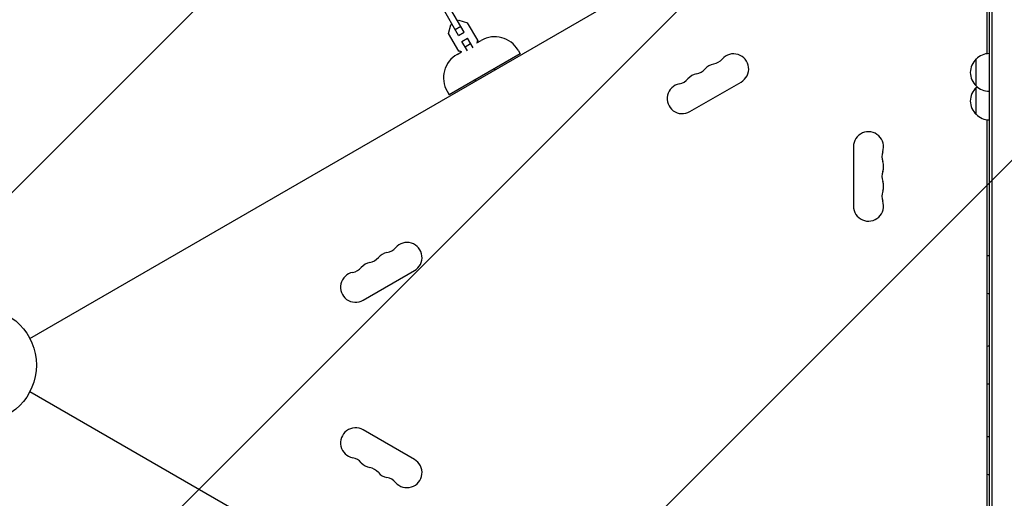
# Model space of a CAD drawing. Units: millimetres. Extents: x -5445 to 6264, y -5275 to 5734.
# Drawn here: x 1119 to 2033, y -1998 to -1554 of the extents above; entities that cross this region are included whole.
import ezdxf

# ---------------------------------------------------------------- set-up
doc = ezdxf.new("R2010")
doc.units = ezdxf.units.MM
doc.header["$LTSCALE"] = 20
doc.linetypes.add('HIDDEN', pattern=[9.525, 6.35, -3.175])
for name, color, linetype in [('2d', 230, 'Continuous'), ('AS-Free_Space', 31, 'HIDDEN'), ('AS-Free_Space_Hatch', 31, 'HIDDEN')]:
    doc.layers.add(name, color=color, linetype=linetype)

msp = doc.modelspace()

# ---------------------------------------------------------------- hatches: boundary and pattern name
at = {"layer": 'AS-Free_Space_Hatch'}
h = msp.add_hatch(dxfattribs=at)
h.set_pattern_fill('ANSI31', color=256, scale=100)
h.set_pattern_definition([(45, (-3470, -459), (-224.506, 224.506), [])])
h.paths.add_polyline_path([(-1107, 1541.01), (-3470, 1541.01, 0.432225), (-4445, 541.01, 0.432225), (-3470, -458.99), (-1107, -458.99, 0.414214), (-107, 541.01, 0.414214)])
h.paths.add_polyline_path([(5036.04, -1303.21, 1), (3633.06, 122.15), (2620.94, -874.08), (2038.23, -874.08, 1), (2038.23, -2874.08), (2620.94, -2874.08, 0.196856), (4023.92, -2299.44)])
h.paths.add_polyline_path([(654.72, 3960.02, 1), (-345.28, 3960.02, 1)])

# ---------------------------------------------------------------- linework, layer by layer
at = {"layer": '2d'}
for p, q in [((1128.87, -1849.33), (1974.17, -1361.29)), ((2019.04, -1386.08), (2019.04, -2362.08)), ((2021.54, -1386.02), (2021.54, -2362.14)), ((2017.04, -1585.22), (2017.04, -1437.33)), ((1526.63, -1568.2), (1511.37, -1541.76)), ((1531.82, -1565.2), (1516.56, -1538.76)), ((1517.38, -1566.59), (1519.57, -1558.43)), ((1519.57, -1558.43), (1520.63, -1557.82)), ((1523.47, -1562.73), (1528.67, -1559.73)), ((1525.83, -1554.82), (1526.89, -1554.2)), ((1526.89, -1554.2), (1535.05, -1556.39)), ((1544.46, -1572.68), (1535.05, -1556.39)), ((1526.79, -1582.88), (1517.38, -1566.59)), ((1526.6, -1568.15), (1531.79, -1565.15)), ((1529.84, -1573.77), (1535.04, -1570.77)), ((1540.17, -1579.65), (1535.04, -1570.77)), ((1534.97, -1582.65), (1529.84, -1573.77)), ((1532.69, -1578.69), (1537.88, -1575.69)), ((1544.31, -1572.43), (1543.5, -1575.47)), ((1543.67, -1575.2), (1547.78, -1572.83)), ((1544.46, -1572.68), (1543.8, -1575.13)), ((1583.93, -1585.44), (1518.11, -1623.44)), ((1525.26, -1585.83), (1529.37, -1583.46)), ((1529.69, -1583.45), (1526.65, -1582.63)), ((1529.24, -1583.53), (1526.79, -1582.88)), ((1581.93, -1581.98), (1583.93, -1585.44)), ((2007.04, -1615.08), (2007.04, -1590.08)), ((1559.85, -1599.34), (1560.35, -1600.21)), ((1542.69, -1610.41), (1542.19, -1609.54)), ((1741.26, -1638.95), (1788.89, -1611.45)), ((2007.04, -1641.58), (2007.04, -1616.58)), ((1516.11, -1619.98), (1518.11, -1623.44)), ((2017.04, -2101.72), (2017.04, -1646.44)), ((1893.04, -1671.58), (1893.04, -1726.58)), ((1438.15, -1813.95), (1485.78, -1786.45)), ((1446.31, -2082.11), (1128.87, -1898.83)), ((1485.78, -1961.71), (1438.15, -1934.21))]:
    msp.add_line(p, q, dxfattribs=at)
msp.add_circle((1082, -1874.08), 53, dxfattribs=at)
for centre, radius, start, end in [((1560.28, -1594.48), 25, 30, 120), ((1537.76, -1607.48), 25, 120, 210), ((1781.89, -1599.32), 14, 300, 139.10989), ((2019.23, -1602.08), 17, 90.6413, 135.8135), ((1766.01, -1608.49), 14, 100.89011, 139.10989), ((1760.72, -1580.99), 14, 280.89011, 319.10989), ((2018.56, -1602.58), 17, 132.66793, 227.33207), ((1750.14, -1617.66), 14, 100.89011, 139.10989), ((1744.85, -1590.16), 14, 280.89011, 319.10989), ((1734.26, -1626.82), 14, 100.89011, 300), ((1728.97, -1599.33), 14, 280.89011, 319.10989), ((2018.56, -1629.08), 17, 132.66793, 227.33207), ((2019.23, -1603.08), 17, 224.1865, 269.3587), ((2019.23, -1628.58), 17, 131.41505, 135.8135), ((2019.23, -1629.58), 17, 224.1865, 269.3587), ((1907.04, -1671.58), 14, 340.89011, 180), ((1933.5, -1680.75), 14, 160.89011, 199.10989), ((1907.04, -1689.91), 14, 340.89011, 19.10989), ((1933.5, -1699.08), 14, 160.89011, 199.10989), ((1907.04, -1708.25), 14, 340.89011, 19.10989), ((1933.5, -1717.41), 14, 160.89011, 199.10989), ((1907.04, -1726.58), 14, 180, 19.10989), ((1478.78, -1774.32), 14, 300, 139.10989), ((1462.9, -1783.49), 14, 100.89011, 139.10989), ((1457.61, -1755.99), 14, 280.89011, 319.10989), ((1447.03, -1792.66), 14, 100.89011, 139.10989), ((1441.74, -1765.16), 14, 280.89011, 319.10989), ((2019.23, -1789.58), 17, 90.6413, 97.40088), ((1431.15, -1801.82), 14, 100.89011, 300), ((1425.86, -1774.33), 14, 280.89011, 319.10989), ((2019.23, -1790.58), 17, 262.59912, 269.3587), ((2019.23, -1873.58), 17, 90.6413, 97.40088), ((2019.23, -1874.58), 17, 262.59912, 269.3587), ((1431.15, -1946.33), 14, 60, 259.10989), ((2019.23, -1957.58), 17, 90.6413, 97.40088), ((1425.86, -1973.83), 14, 40.89011, 79.10989), ((1478.78, -1973.83), 14, 220.89011, 60), ((1447.03, -1955.5), 14, 220.89011, 259.10989), ((1441.74, -1983), 14, 40.89011, 79.10989), ((1462.9, -1964.67), 14, 220.89011, 259.10989), ((1457.61, -1992.16), 14, 40.89011, 79.10989), ((2019.23, -1958.58), 17, 262.59912, 269.3587)]:
    msp.add_arc(centre, radius, start, end, dxfattribs=at)
at = {"layer": 'AS-Free_Space', "flags": 128}
msp.add_lwpolyline([(2620.94, -874.08), (3633.06, 122.15, -1), (5036.04, -1303.21), (4023.92, -2299.44, -0.196856), (2620.94, -2874.08), (2038.23, -2874.08, -1), (2038.23, -874.08), (2620.94, -874.08)], format="xyb", dxfattribs=at)

doc.saveas('drawing.dxf')
